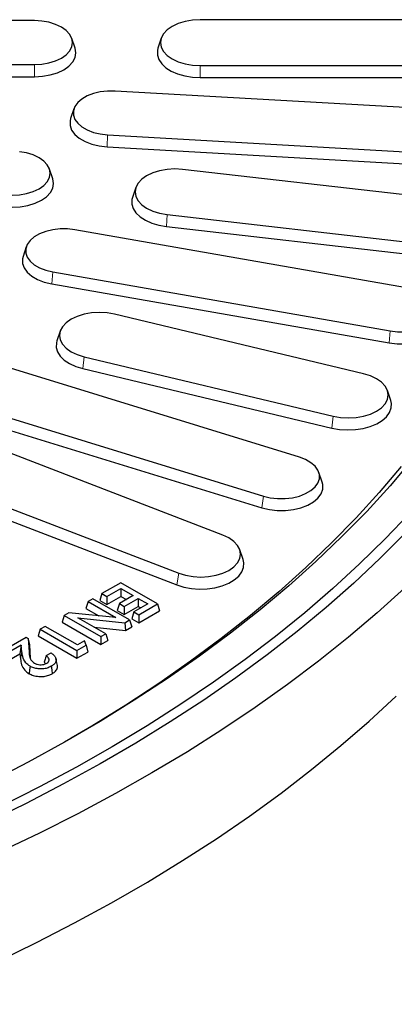
# Model space of a CAD drawing. Units: millimetres. Extents: x 0 to 420, y 0 to 297.
# Drawn here: x 373 to 388, y 146 to 186 of the extents above; entities that cross this region are included whole.
import ezdxf

# ---------------------------------------------------------------- set-up
doc = ezdxf.new("R2010")
doc.units = ezdxf.units.MM

msp = doc.modelspace()

# ---------------------------------------------------------------- linework, layer by layer
at = {"color": 7, "linetype": 'Continuous', "lineweight": 25}
for p, q in [((373.907, 185.6987), (360.5736, 185.6987)), ((391.407, 185.7371), (380.5736, 185.7371)), ((375.5435, 184.5879), (375.4119, 184.9815)), ((379.0033, 184.9888), (378.8718, 184.5952)), ((360.5736, 183.9291), (373.907, 183.9291)), ((380.5736, 183.8907), (391.407, 183.8907)), ((360.5736, 183.4435), (373.907, 183.4435)), ((380.5736, 183.405), (391.407, 183.405)), ((391.2482, 182.0636), (377.1498, 182.8652)), ((375.4946, 182.1523), (375.363, 181.7587)), ((376.8493, 181.1041), (390.9478, 180.3025)), ((376.8362, 180.6189), (390.9346, 179.8173)), ((374.6468, 179.3321), (374.5152, 179.7257)), ((390.486, 178.4927), (379.8608, 179.7128)), ((377.9786, 178.9822), (377.847, 178.5886)), ((379.2369, 177.9018), (389.862, 176.6817)), ((389.0889, 174.9077), (375.5322, 177.2817)), ((379.2107, 177.4177), (389.8359, 176.1976)), ((373.5824, 176.6026), (373.4508, 176.209)), ((374.6424, 175.5883), (388.1991, 173.2143)), ((374.6035, 175.106), (388.1602, 172.732)), ((387.1346, 171.4912), (377.1259, 173.8845)), ((374.9436, 173.2065), (374.812, 172.8128)), ((384.5528, 168.1324), (372.0589, 171.9876)), ((375.9019, 172.1786), (385.9106, 169.7853)), ((375.8506, 171.6989), (385.8593, 169.3056)), ((388.2244, 170.4196), (388.0929, 170.8132)), ((370.6139, 170.427), (383.1077, 166.5718)), ((370.5507, 169.9505), (383.0446, 166.0953)), ((381.4814, 165.0017), (372.4738, 168.4762)), ((385.4667, 167.1261), (385.3352, 167.5197)), ((370.6969, 166.941), (379.7044, 163.4665)), ((370.6224, 166.4684), (379.63, 162.9939)), ((382.2948, 164.0154), (382.1632, 164.409)), ((377.3775, 163.082), (376.6211, 162.6454)), ((376.8178, 162.5318), (377.3775, 162.8549)), ((378.8534, 162.23), (377.3775, 163.082)), ((377.3775, 162.8549), (377.8803, 162.5646)), ((377.3775, 162.8549), (377.3775, 162.5347)), ((376.2581, 162.4358), (376.0614, 162.3223)), ((377.7341, 161.5838), (376.2581, 162.4358)), ((376.6211, 162.6454), (376.538, 162.3732)), ((376.6211, 162.6454), (376.8178, 162.5318)), ((376.8178, 162.2116), (377.3775, 162.5347)), ((376.8178, 162.5318), (376.8178, 162.2116)), ((377.8803, 162.5646), (377.3207, 162.2415)), ((377.3775, 162.5347), (377.603, 162.4045)), ((377.5174, 162.1279), (378.077, 162.451)), ((378.077, 162.451), (378.46, 162.23)), ((378.077, 162.451), (378.077, 162.1309)), ((376.0614, 162.3223), (375.9783, 162.0501)), ((375.9783, 162.0501), (376.4968, 161.7508)), ((376.0614, 162.3223), (377.1761, 161.6788)), ((376.538, 162.3732), (376.8178, 162.2116)), ((377.3207, 162.2415), (377.2375, 161.9693)), ((377.3207, 162.2415), (377.5174, 162.1279)), ((377.5174, 161.8078), (378.077, 162.1309)), ((377.5174, 162.1279), (377.5174, 161.8078)), ((378.46, 162.23), (377.9003, 161.9069)), ((378.077, 162.1309), (378.1827, 162.0699)), ((378.097, 161.7933), (378.8534, 162.23)), ((378.8534, 162.23), (378.9365, 161.9578)), ((375.102, 161.7684), (375.0189, 161.4962)), ((375.2925, 161.8784), (375.102, 161.7684)), ((375.102, 161.7684), (376.5779, 160.9164)), ((377.1761, 161.6788), (375.2925, 161.8784)), ((375.6568, 161.6753), (377.5454, 161.4749)), ((376.7747, 161.0299), (375.6568, 161.6753)), ((377.2375, 161.9693), (377.5174, 161.8078)), ((377.9003, 161.9069), (377.8172, 161.6347)), ((377.9003, 161.9069), (378.097, 161.7933)), ((378.097, 161.4731), (378.9365, 161.9578)), ((378.097, 161.7933), (378.097, 161.4731)), ((374.3393, 161.3281), (374.1426, 161.2145)), ((375.6385, 160.5781), (374.3393, 161.3281)), ((375.0189, 161.4962), (376.5779, 160.5962)), ((376.3076, 161.2995), (377.5652, 161.1661)), ((377.5454, 161.4749), (377.7341, 161.5838)), ((377.5454, 161.4749), (377.5652, 161.1661)), ((377.5652, 161.1661), (377.8172, 161.3116)), ((377.7341, 161.5838), (377.8172, 161.3116)), ((377.8172, 161.6347), (378.097, 161.4731)), ((372.6235, 160.3376), (373.5797, 160.8896)), ((373.5797, 160.8896), (373.6635, 160.8413)), ((374.1426, 161.2145), (374.0594, 160.9424)), ((374.0594, 160.9424), (375.6185, 160.0423)), ((374.1426, 161.2145), (375.6185, 160.3625)), ((376.5779, 160.9164), (376.7747, 161.0299)), ((376.5779, 160.9164), (376.5779, 160.5962)), ((376.7747, 161.0299), (376.8578, 160.7577)), ((373.3747, 160.5672), (372.8002, 160.2356)), ((373.3747, 160.5672), (373.3249, 160.2183)), ((373.4072, 160.2912), (373.3747, 160.5672)), ((373.6635, 160.8413), (373.6924, 160.3046)), ((373.7215, 160.5836), (373.6635, 160.8413)), ((373.7512, 160.0335), (373.7215, 160.5836)), ((375.6185, 160.3625), (375.9868, 160.5751)), ((375.9237, 160.7427), (375.6385, 160.5781)), ((375.9868, 160.5751), (375.9237, 160.7427)), ((375.9868, 160.5751), (376.0511, 160.292)), ((376.5779, 160.5962), (376.8578, 160.7577)), ((372.8145, 159.9236), (373.3249, 160.2183)), ((373.3249, 160.2183), (373.3486, 160.0167)), ((374.3798, 160.1514), (374.5763, 160.2649)), ((375.6185, 160.3625), (375.6185, 160.0423)), ((375.6185, 160.0423), (376.0511, 160.292)), ((374.2993, 159.8808), (374.3675, 159.8251)), ((374.8324, 159.7569), (374.7741, 160.0248))]:
    msp.add_line(p, q, dxfattribs=at)
at = {"color": 8, "linetype": 'Continuous', "lineweight": 18}
for p, q in [((373.907, 183.9291), (373.907, 183.4435)), ((380.5736, 183.8907), (380.5736, 183.405)), ((376.8493, 181.1041), (376.8362, 180.6189)), ((379.2369, 177.9018), (379.2107, 177.4177)), ((374.6424, 175.5883), (374.6035, 175.106)), ((388.1991, 173.2143), (388.1602, 172.732)), ((375.9019, 172.1786), (375.8506, 171.6989)), ((385.9106, 169.7853), (385.8593, 169.3056)), ((383.1077, 166.5718), (383.0446, 166.0953)), ((379.7044, 163.4665), (379.63, 162.9939)), ((373.4072, 160.2912), (373.3486, 160.0167)), ((373.6924, 160.3046), (373.7512, 160.0335))]:
    msp.add_line(p, q, dxfattribs=at)
at = {"color": 7, "linetype": 'Continuous', "lineweight": 25, "flags": 128}
for points in [[(373.907, 183.9291), (374.206, 183.9461), (374.4935, 183.9964), (374.7585, 184.0782), (374.9907, 184.1882), (375.1814, 184.3223), (375.323, 184.4753), (375.4102, 184.6413), (375.4397, 184.8139), (375.4102, 184.9865), (375.323, 185.1525), (375.1814, 185.3054), (374.9907, 185.4395), (374.7585, 185.5496), (374.4935, 185.6313), (374.206, 185.6817), (373.907, 185.6987)], [(380.5736, 185.7371), (380.2616, 185.7194), (379.9616, 185.6668), (379.6851, 185.5815), (379.4428, 185.4667), (379.2439, 185.3268), (379.0961, 185.1672), (379.0051, 184.994), (378.9744, 184.8139), (379.0051, 184.6338), (379.0961, 184.4606), (379.2439, 184.301), (379.4428, 184.1611), (379.6851, 184.0462), (379.9616, 183.9609), (380.2616, 183.9084), (380.5736, 183.8907)], [(373.907, 183.4435), (374.2321, 183.4619), (374.5448, 183.5167), (374.8329, 183.6056), (375.0855, 183.7253), (375.2928, 183.8711), (375.4468, 184.0374), (375.5416, 184.2179), (375.5736, 184.4056), (375.5435, 184.5879)], [(378.8718, 184.5952), (378.8478, 184.4979), (378.8478, 184.3133), (378.9066, 184.1318), (379.0221, 183.9596), (379.1905, 183.8026), (379.406, 183.6662), (379.6612, 183.5549), (379.9475, 183.4726), (380.2552, 183.4221), (380.5736, 183.405)], [(377.1498, 182.8652), (376.8493, 182.8652), (376.5546, 182.8314), (376.277, 182.765), (376.0272, 182.6686), (375.8148, 182.546), (375.6478, 182.4018), (375.5328, 182.2415), (375.4742, 182.0714), (375.4742, 181.8979), (375.5328, 181.7278), (375.6478, 181.5676), (375.8148, 181.4234), (376.0272, 181.3007), (376.277, 181.2043), (376.5546, 181.138), (376.8493, 181.1041)], [(375.363, 181.7587), (375.3409, 181.6707), (375.3409, 181.4821), (375.4046, 181.2971), (375.5297, 181.1229), (375.7112, 180.966), (375.9422, 180.8327), (376.2139, 180.7279), (376.5157, 180.6557), (376.8362, 180.6189)], [(372.7113, 178.6903), (373.0103, 178.6733), (373.3093, 178.6903), (373.5968, 178.7407), (373.8618, 178.8224), (374.0941, 178.9325), (374.2847, 179.0666), (374.4263, 179.2195), (374.5135, 179.3855), (374.543, 179.5581), (374.5135, 179.7307), (374.4263, 179.8967), (374.2847, 180.0497), (374.0941, 180.1838), (373.8618, 180.2938), (373.5968, 180.3756), (373.3093, 180.4259)], [(379.8608, 179.7128), (379.5488, 179.7305), (379.2369, 179.7128), (378.9368, 179.6603), (378.6604, 179.5749), (378.418, 179.4601), (378.2191, 179.3202), (378.0713, 179.1606), (377.9803, 178.9874), (377.9496, 178.8073), (377.9803, 178.6272), (378.0713, 178.454), (378.2191, 178.2944), (378.418, 178.1545), (378.6604, 178.0397), (378.9368, 177.9544), (379.2369, 177.9018)], [(372.6851, 178.2062), (373.0103, 178.1877), (373.3354, 178.2062), (373.6481, 178.2609), (373.9362, 178.3499), (374.1888, 178.4695), (374.3961, 178.6153), (374.5501, 178.7817), (374.6449, 178.9622), (374.6769, 179.1499), (374.6468, 179.3321)], [(377.847, 178.5886), (377.825, 178.5029), (377.8213, 178.3182), (377.8764, 178.1363), (377.9885, 177.9634), (378.1537, 177.8053), (378.3665, 177.6674), (378.6195, 177.5545), (378.9041, 177.4703), (379.2107, 177.4177)], [(375.5322, 177.2817), (375.2375, 177.3155), (374.9371, 177.3155), (374.6424, 177.2817), (374.3648, 177.2153), (374.115, 177.119), (373.9025, 176.9963), (373.7356, 176.8521), (373.6206, 176.6918), (373.562, 176.5217), (373.562, 176.3483), (373.6206, 176.1781), (373.7356, 176.0179), (373.9025, 175.8737), (374.115, 175.751), (374.3648, 175.6547), (374.6424, 175.5883)], [(373.4508, 176.209), (373.4287, 176.121), (373.4287, 175.9324), (373.4924, 175.7474), (373.6174, 175.5732), (373.799, 175.4163), (374.03, 175.283), (374.3017, 175.1782), (374.6035, 175.106)], [(388.1991, 173.2143), (388.4937, 173.1804), (388.7942, 173.1804), (389.0889, 173.2143), (389.3665, 173.2806), (389.6163, 173.377), (389.8288, 173.4997), (389.9957, 173.6439), (390.1107, 173.8041), (390.1693, 173.9742), (390.1693, 174.1477), (390.1107, 174.3178), (389.9957, 174.4781), (389.8288, 174.6223), (389.6163, 174.7449), (389.3665, 174.8413), (389.0889, 174.9077)], [(377.1259, 173.8845), (376.8259, 173.937), (376.5139, 173.9548), (376.2019, 173.937), (375.9019, 173.8845), (375.6254, 173.7992), (375.383, 173.6844), (375.1841, 173.5445), (375.0364, 173.3849), (374.9454, 173.2117), (374.9146, 173.0316), (374.9454, 172.8514), (375.0364, 172.6783), (375.1841, 172.5186), (375.383, 172.3787), (375.6254, 172.2639), (375.9019, 172.1786)], [(388.1602, 172.732), (388.4806, 172.6952), (388.8073, 172.6952), (389.1278, 172.732), (389.4296, 172.8042), (389.7013, 172.909), (389.9323, 173.0423), (390.1138, 173.1991), (390.2389, 173.3734), (390.3026, 173.5584), (390.3026, 173.747), (390.2805, 173.835)], [(374.812, 172.8128), (374.7922, 172.7386), (374.7848, 172.554), (374.8363, 172.3718), (374.9449, 172.1981), (375.107, 172.0389), (375.3169, 171.8996), (375.5677, 171.785), (375.8506, 171.6989)], [(385.9106, 169.7853), (386.2106, 169.7328), (386.5226, 169.7151), (386.8346, 169.7328), (387.1346, 169.7853), (387.4111, 169.8706), (387.6534, 169.9855), (387.8523, 170.1254), (388.0001, 170.285), (388.0911, 170.4582), (388.1218, 170.6383), (388.0911, 170.8184), (388.0001, 170.9916), (387.8523, 171.1512), (387.6534, 171.2911), (387.4111, 171.4059), (387.1346, 171.4912)], [(385.8593, 169.3056), (386.1648, 169.251), (386.4825, 169.2297), (386.8016, 169.2425), (387.1112, 169.2889), (387.4007, 169.3674), (387.6603, 169.4752), (387.8812, 169.6087), (388.0558, 169.7634), (388.1782, 169.934), (388.2442, 170.1147), (388.2516, 170.2993), (388.2244, 170.4196)], [(389.0845, 168.0353), (388.1976, 166.9865), (387.2573, 165.9532), (386.2645, 164.9365), (385.22, 163.9371), (384.1247, 162.956), (382.9797, 161.9941), (381.7859, 161.0521), (380.5443, 160.131), (379.256, 159.2314), (377.9222, 158.3543), (376.5441, 157.5003), (375.1228, 156.6702), (373.6595, 155.8648), (372.1557, 155.0847)], [(383.1077, 166.5718), (383.3853, 166.5054), (383.68, 166.4716), (383.9805, 166.4716), (384.2752, 166.5054), (384.5528, 166.5718), (384.8026, 166.6681), (385.015, 166.7908), (385.182, 166.935), (385.2969, 167.0953), (385.3556, 167.2654), (385.3556, 167.4388), (385.2969, 167.6089), (385.182, 167.7692), (385.015, 167.9134), (384.8026, 168.0361), (384.5528, 168.1324)], [(388.6392, 167.7587), (387.7605, 166.7189), (386.829, 165.6945), (385.8455, 164.6864), (384.8108, 163.6955), (383.7258, 162.7227), (382.5916, 161.7689), (381.409, 160.8348), (380.1791, 159.9212), (378.9031, 159.0291), (377.5819, 158.1591), (376.2168, 157.312), (375.3897, 156.8224)], [(383.0446, 166.0953), (383.3464, 166.0231), (383.6669, 165.9863), (383.9936, 165.9863), (384.3141, 166.0231), (384.6159, 166.0953), (384.8876, 166.2001), (385.1186, 166.3335), (385.3001, 166.4903), (385.4251, 166.6645), (385.4889, 166.8495), (385.4889, 167.0381), (385.4667, 167.1261)], [(388.9757, 165.8679), (387.9997, 164.8441), (386.9727, 163.837), (385.8957, 162.8475), (384.7695, 161.8764), (383.5951, 160.9245), (382.3734, 159.9927), (381.1056, 159.0816), (379.7925, 158.1922), (378.4354, 157.325), (377.0354, 156.481), (375.5937, 155.6606), (374.1114, 154.8647), (372.5898, 154.0939)], [(388.8062, 165.0833), (387.7957, 164.0672), (386.7349, 163.0684), (385.6247, 162.0877), (384.4659, 161.1259), (383.2597, 160.1837), (382.0069, 159.2619), (380.7086, 158.3614), (379.3659, 157.4829), (377.9799, 156.6271), (376.5518, 155.7947), (375.0826, 154.9864), (373.5738, 154.2029), (372.0265, 153.4448)], [(379.7044, 163.4665), (379.9809, 163.3811), (380.2809, 163.3286), (380.5929, 163.3109), (380.9049, 163.3286), (381.2049, 163.3811), (381.4814, 163.4665), (381.7238, 163.5813), (381.9227, 163.7212), (382.0704, 163.8808), (382.1615, 164.054), (382.1922, 164.2341), (382.1615, 164.4142), (382.0704, 164.5874), (381.9227, 164.747), (381.7238, 164.8869), (381.4814, 165.0017)], [(379.63, 162.9939), (379.9112, 162.9059), (380.2156, 162.8493), (380.5329, 162.8259), (380.8522, 162.8365), (381.1627, 162.8809), (381.4538, 162.9574), (381.7155, 163.0635), (381.9391, 163.1955), (382.1168, 163.3491), (382.2426, 163.5188), (382.3122, 163.699), (382.3233, 163.8836), (382.2948, 164.0154)], [(388.7844, 162.8737), (387.6792, 161.8725), (386.5251, 160.89), (385.323, 159.9268), (384.0741, 158.9837), (382.7792, 158.0614), (381.4394, 157.1608), (380.0558, 156.2826), (378.6295, 155.4274), (377.1617, 154.5959), (375.6535, 153.7889), (374.1062, 153.007), (372.521, 152.2507), (370.8992, 151.5208), (369.2422, 150.8178), (367.5512, 150.1423), (365.8276, 149.4947), (364.0728, 148.8758), (362.2882, 148.2859), (360.4753, 147.7255), (358.6356, 147.1951), (356.7705, 146.6951), (354.8815, 146.2259), (352.9702, 145.7878)], [(373.7332, 159.7201), (373.7125, 159.5719), (373.6918, 159.4237)], [(374.5859, 159.7202), (374.6066, 159.5721), (374.6272, 159.4239)], [(367.4997, 145.72), (369.1751, 146.4007), (370.8161, 147.1089), (372.4212, 147.844), (373.9891, 148.6053), (375.5186, 149.3923), (377.0083, 150.2043), (378.457, 151.0407), (379.8636, 151.9007), (381.2269, 152.7836), (382.5457, 153.6887), (383.8191, 154.6154), (385.0458, 155.5627), (386.225, 156.5299), (387.3556, 157.5163), (388.4367, 158.521)]]:
    msp.add_lwpolyline(points, dxfattribs=at)
at = {"color": 7, "linetype": 'Continuous', "lineweight": 25}
for points, knots in [([(373.7332, 159.7201), (373.6712, 159.7662), (373.5179, 159.8804), (373.437, 160.0854), (373.416, 160.2306), (373.4072, 160.2912)], [0, 0, 0, 0, 0.2836477, 0.7012811, 1, 1, 1, 1]), ([(373.6924, 160.3046), (373.698, 160.2272), (373.7064, 160.1091), (373.7762, 159.9493), (373.8645, 159.8806), (373.9102, 159.8449)], [0, 0, 0, 0, 0.4774123, 0.7291871, 1, 1, 1, 1]), ([(374.3798, 160.1514), (374.3705, 160.1199), (374.3526, 160.0591), (374.3257, 159.9689), (374.3081, 159.9101), (374.2993, 159.8808)], [0, 0, 0, 0, 0.3499861, 0.6749919, 1, 1, 1, 1]), ([(374.4046, 159.8427), (374.4306, 159.861), (374.4831, 159.8978), (374.507, 159.9725), (374.4863, 160.055), (374.43, 160.1143), (374.3877, 160.1456), (374.3798, 160.1514)], [0, 0, 0, 0, 0.2065119, 0.4160151, 0.6479949, 0.9344038, 1, 1, 1, 1]), ([(374.5763, 160.2649), (374.61, 160.2397), (374.6785, 160.1884), (374.7421, 160.1102), (374.7744, 160.0372), (374.7821, 159.974), (374.7728, 159.9102), (374.742, 159.8509), (374.695, 159.7969), (374.649, 159.7596), (374.6104, 159.735), (374.5941, 159.7252), (374.5859, 159.7202)], [0, 0, 0, 0, 0.1578234, 0.3208471, 0.4240481, 0.530238, 0.6334603, 0.7404081, 0.835163, 0.9324408, 0.9661969, 1, 1, 1, 1]), ([(373.3486, 160.0167), (373.3602, 159.9389), (373.3835, 159.7827), (373.4858, 159.5729), (373.6317, 159.4673), (373.6918, 159.4237)], [0, 0, 0, 0, 0.3683513, 0.7396479, 1, 1, 1, 1]), ([(374.5859, 159.7202), (374.5339, 159.6943), (374.4352, 159.6451), (374.2479, 159.612), (374.061, 159.6172), (373.8797, 159.651), (373.7818, 159.6971), (373.7332, 159.7201)], [0, 0, 0, 0, 0.2159034, 0.4092373, 0.6025827, 0.8024466, 1, 1, 1, 1]), ([(373.9102, 159.8449), (373.9437, 159.8286), (374.0065, 159.7981), (374.1244, 159.7793), (374.2396, 159.7833), (374.3363, 159.8073), (374.3847, 159.8324), (374.4046, 159.8427)], [0, 0, 0, 0, 0.2363586, 0.4418766, 0.6475142, 0.8549349, 1, 1, 1, 1]), ([(374.6272, 159.4239), (374.6589, 159.4439), (374.7232, 159.4844), (374.7902, 159.5549), (374.8306, 159.6299), (374.8421, 159.6975), (374.8342, 159.74), (374.8311, 159.7569)], [0, 0, 0, 0, 0.22102437, 0.44923922, 0.65078918, 0.860969, 1, 1, 1, 1]), ([(373.6918, 159.4237), (373.7451, 159.3987), (373.8621, 159.3436), (374.0774, 159.3067), (374.2975, 159.3096), (374.4856, 159.3513), (374.5819, 159.4007), (374.6272, 159.4239)], [0, 0, 0, 0, 0.1972423, 0.433453, 0.6295484, 0.8257956, 1, 1, 1, 1])]:
    msp.add_open_spline(points, degree=3, knots=knots, dxfattribs=at)

doc.saveas('drawing.dxf')
